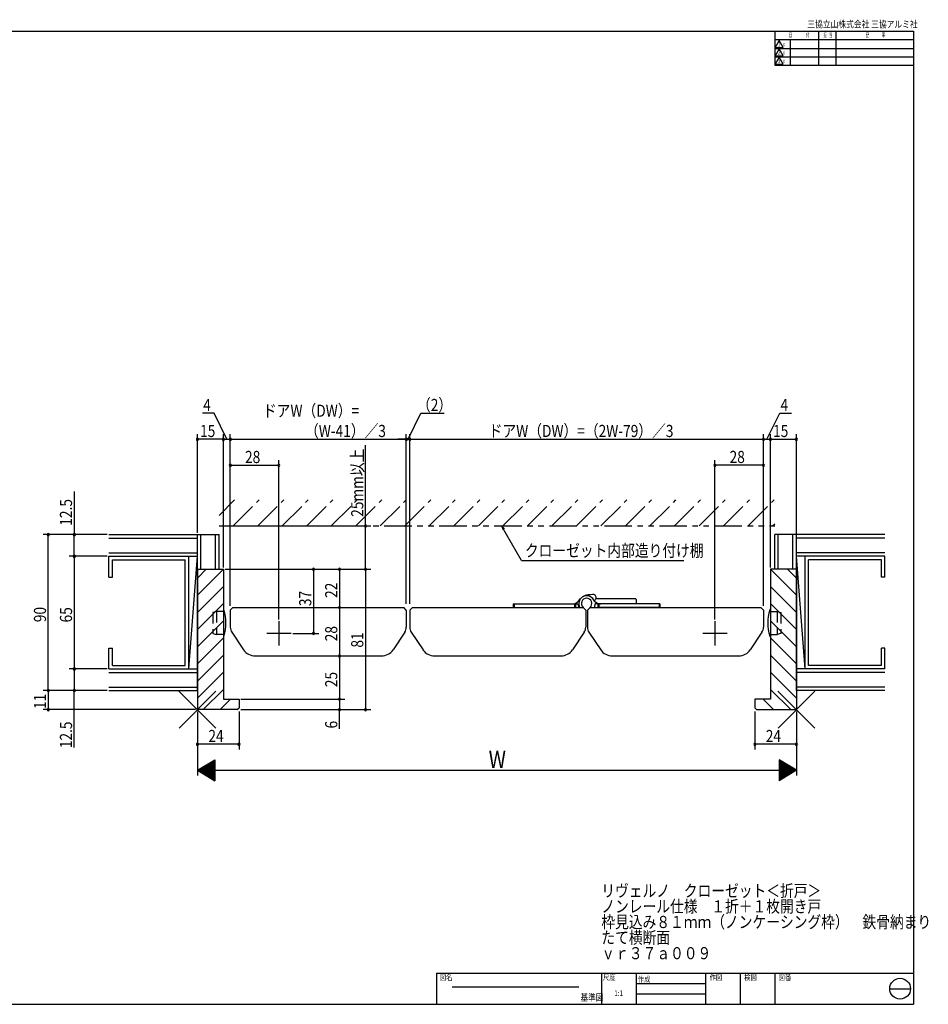
# Model space of a CAD drawing. Extents: x 19 to 826, y 16 to 584.
# Drawn here: x 302 to 826, y 16 to 584 of the extents above; entities that cross this region are included whole.
import ezdxf
from ezdxf.enums import TextEntityAlignment as Align

# ---------------------------------------------------------------- set-up
doc = ezdxf.new("R2010")
doc.units = 0
for name, pattern in [('CENTER2', [28.575, 19.05, -3.175, 3.175, -3.175]), ('DASHED2', [9.525, 6.35, -3.175]), ('PHANTOM2', [31.75, 15.875, -3.175, 3.175, -3.175, 3.175, -3.175])]:
    doc.linetypes.add(name, pattern=pattern)
for name, color, linetype in [('CL', 4, 'CENTER2'), ('KI1', 7, 'CONTINUOUS'), ('KI2', 4, 'CONTINUOUS'), ('MJ', 2, 'CONTINUOUS'), ('OS', 2, 'CONTINUOUS'), ('PH', 6, 'PHANTOM2'), ('SU', 3, 'CONTINUOUS'), ('TE', 6, 'CONTINUOUS'), ('TS', 6, 'DASHED2'), ('WK', 7, 'CONTINUOUS')]:
    doc.layers.add(name, color=color, linetype=linetype)
doc.styles.get("Standard").update_dxf_attribs({"font": 'romans.shx', "width": 0.83, "bigfont": 'extfont.shx'})

msp = doc.modelspace()

# ---------------------------------------------------------------- linework, layer by layer
at = {"layer": 'CL'}
for p, q in [((451.5, 237.25), (451.5, 223.25)), ((451.5, 237.25), (451.5, 223.25)), ((703, 237.25), (703, 223.25)), ((458.5, 230.25), (444.5, 230.25)), ((458.5, 230.25), (444.5, 230.25)), ((710, 230.25), (696, 230.25))]:
    msp.add_line(p, q, dxfattribs=at)
at = {"layer": 'KI1'}
for p, q in [((404.5, 267.25), (404.5, 186.25)), ((404.5, 267.25), (419.5, 267.25)), ((419.5, 267.25), (419.5, 192.25)), ((750, 267.25), (735, 267.25)), ((735, 267.25), (735, 192.25)), ((750, 267.25), (750, 186.25)), ((423.5, 243.75), (425, 245.25)), ((425, 245.25), (523.5, 245.25)), ((525, 243.75), (523.5, 245.25)), ((527, 243.75), (528.5, 245.25)), ((528.5, 245.25), (627, 245.25)), ((628.5, 243.75), (627, 245.25)), ((629.5, 243.75), (631, 245.25)), ((631, 245.25), (729.5, 245.25)), ((729.5, 245.25), (731, 243.75)), ((423.5, 243.75), (423.5, 233.76)), ((525, 243.75), (525, 233.76)), ((527, 243.75), (527, 233.76)), ((628.5, 243.75), (628.5, 233.76)), ((629.5, 243.75), (629.5, 233.76)), ((731, 243.75), (731, 233.76)), ((424.34, 230.99), (431.13, 220.81)), ((524.16, 230.99), (517.37, 220.81)), ((527.84, 230.99), (534.63, 220.81)), ((627.66, 230.99), (620.87, 220.81)), ((630.34, 230.99), (637.13, 220.81)), ((730.16, 230.99), (723.37, 220.81)), ((437.78, 217.25), (510.72, 217.25)), ((541.28, 217.25), (614.22, 217.25)), ((643.78, 217.25), (716.72, 217.25)), ((419.5, 192.25), (428.5, 192.25)), ((428.5, 192.25), (428.5, 187.25)), ((726, 192.25), (726, 187.25)), ((735, 192.25), (726, 192.25)), ((427.5, 186.25), (404.5, 186.25)), ((427.5, 186.25), (428.5, 187.25)), ((727, 186.25), (726, 187.25)), ((727, 186.25), (750, 186.25))]:
    msp.add_line(p, q, dxfattribs=at)
for centre, radius, start, end in [((428.5, 233.76), 5, 180, 213.6901), ((520, 233.76), 5, 326.3099, 0), ((532, 233.76), 5, 180, 213.6901), ((623.5, 233.76), 5, 326.3099, 0), ((634.5, 233.76), 5, 180, 213.6901), ((726, 233.76), 5, 326.3099, 0), ((437.78, 225.25), 8, 213.6901, 270), ((510.72, 225.25), 8, 270, 326.3099), ((541.28, 225.25), 8, 213.6901, 270), ((614.22, 225.25), 8, 270, 326.3099), ((643.78, 225.25), 8, 213.6901, 270), ((716.72, 225.25), 8, 270, 326.3099)]:
    msp.add_arc(centre, radius, start, end, dxfattribs=at)
at = {"layer": 'KI2'}
for p, q in [((624.36, 248.92), (625.5, 250.33)), ((633.64, 248.92), (632.5, 250.33)), ((657, 250.25), (634.5, 250.25)), ((586.7, 247.25), (622, 247.25)), ((586.7, 247.25), (586.7, 245.25)), ((586.7, 245.25), (622.5, 245.25)), ((587.2, 247.25), (587.2, 245.25)), ((622, 247.25), (622, 245.25)), ((622.5, 247.25), (622.5, 245.25)), ((622.5, 247.25), (624.01, 247.25)), ((635.5, 247.25), (633.99, 247.25)), ((635.5, 247.25), (635.5, 245.25)), ((671.3, 245.25), (635.5, 245.25)), ((671.3, 247.25), (636, 247.25)), ((636, 247.25), (636, 245.25)), ((657.5, 249.75), (657.5, 247.25)), ((670.8, 247.25), (670.8, 245.25)), ((671.3, 247.25), (671.3, 245.25)), ((419.5, 244), (419.5, 228.5)), ((419.5, 244), (419.56, 244)), ((735, 244), (734.94, 244)), ((735, 244), (735, 228.5)), ((419.5, 228.5), (419.56, 228.5)), ((735, 228.5), (734.94, 228.5))]:
    msp.add_line(p, q, dxfattribs=at)
msp.add_lwpolyline([(633.15, 252.65), (632.31, 252.62), (631.47, 252.58), (630.64, 252.51), (629.8, 252.41), (628.95, 252.28), (628.12, 252.09), (627.35, 251.79), (626.64, 251.36), (626.01, 250.81), (625.4, 250.2)], dxfattribs=at)
for centre, radius, start, end in [((629, 247.5), 4.5, 38.954, 210.0001), ((629, 247.5), 3, 311.4095, 228.5905), ((632.79, 250.98), 1.71, 319.701, 77.7436), ((636, 248.25), 2.5, 126.8699, 163.4279), ((657, 249.75), 0.5, 360, 90), ((620.86, 251.75), 4.5, 270, 321.046), ((629, 247.5), 5, 182.866, 206.7437), ((629, 247.5), 5, 333.2563, 357.134), ((637.14, 251.75), 4.5, 218.954, 270), ((419.56, 243.7), 0.3, 20.2337, 90), ((395.83, 236.25), 25.17, 342.5691, 17.465), ((758.67, 236.25), 25.17, 162.535, 197.4309), ((734.94, 243.7), 0.3, 90, 159.7663), ((419.56, 228.8), 0.3, 270, 342.4092), ((734.94, 228.8), 0.3, 197.5908, 270)]:
    msp.add_arc(centre, radius, start, end, dxfattribs=at)
at = {"layer": 'OS'}
for p, q in [((353.5, 287.25), (417, 287.25)), ((353.5, 285.25), (404.5, 285.25)), ((404.5, 197.25), (404.5, 287.25)), ((406.5, 267.25), (406.5, 287.25)), ((415, 267.25), (415, 287.25)), ((417, 267.25), (417, 287.25)), ((801, 287.25), (737.5, 287.25)), ((737.5, 267.25), (737.5, 287.25)), ((739.5, 267.25), (739.5, 287.25)), ((748, 267.25), (748, 287.25)), ((750, 197.25), (750, 287.25)), ((801, 285.25), (750, 285.25)), ((353.5, 276.75), (404.5, 276.75)), ((353.5, 262.75), (353.5, 274.75)), ((353.5, 274.75), (399.5, 274.75)), ((353.5, 274.75), (404.5, 274.75)), ((355.5, 272.75), (397.5, 272.75)), ((355.5, 262.75), (355.5, 272.75)), ((397.5, 211.75), (397.5, 272.75)), ((399.5, 209.75), (404.5, 274.75)), ((399.5, 209.75), (399.5, 274.75)), ((801, 276.75), (750, 276.75)), ((755, 209.75), (750, 274.75)), ((801, 274.75), (750, 274.75)), ((755, 209.75), (755, 274.75)), ((801, 274.75), (755, 274.75)), ((757, 211.75), (757, 272.75)), ((799, 272.75), (757, 272.75)), ((799, 262.75), (799, 272.75)), ((801, 262.75), (801, 274.75)), ((404.5, 267.25), (417, 267.25)), ((404.5, 262.15), (409.6, 267.25)), ((404.5, 252.26), (419.49, 267.25)), ((750, 252.26), (735.01, 267.25)), ((750, 267.25), (737.5, 267.25)), ((750, 262.15), (744.9, 267.25)), ((353.5, 262.75), (355.5, 262.75)), ((801, 262.75), (799, 262.75)), ((404.5, 242.36), (419.5, 257.36)), ((750, 242.36), (735, 257.36)), ((404.5, 232.46), (419.5, 247.46)), ((750, 232.46), (735, 247.46)), ((404.5, 222.56), (419.5, 237.56)), ((750, 222.56), (735, 237.56)), ((404.5, 212.66), (419.5, 227.66)), ((750, 212.66), (735, 227.66)), ((353.5, 209.75), (353.5, 221.75)), ((353.5, 221.75), (355.5, 221.75)), ((355.5, 211.75), (355.5, 221.75)), ((799, 211.75), (799, 221.75)), ((801, 221.75), (799, 221.75)), ((801, 209.75), (801, 221.75)), ((404.5, 202.76), (419.5, 217.76)), ((750, 202.76), (735, 217.76)), ((355.5, 211.75), (397.5, 211.75)), ((799, 211.75), (757, 211.75)), ((353.5, 209.75), (399.5, 209.75)), ((353.5, 209.75), (404.5, 209.75)), ((353.5, 207.75), (404.5, 207.75)), ((404.5, 192.86), (419.5, 207.86)), ((750, 192.86), (735, 207.86)), ((801, 209.75), (750, 209.75)), ((801, 207.75), (750, 207.75)), ((801, 209.75), (755, 209.75)), ((353.5, 199.25), (404.5, 199.25)), ((801, 199.25), (750, 199.25)), ((353.5, 197.25), (404.5, 197.25)), ((407.79, 186.25), (419.5, 197.96)), ((746.71, 186.25), (735, 197.96)), ((801, 197.25), (750, 197.25)), ((417.69, 186.25), (423.69, 192.25)), ((736.81, 186.25), (730.81, 192.25))]:
    msp.add_line(p, q, dxfattribs=at)
at = {"layer": 'PH'}
for p, q in [((417, 298.26), (425.99, 307.25)), ((425.13, 292.25), (440.13, 307.25)), ((439.27, 292.25), (454.27, 307.25)), ((453.42, 292.25), (468.42, 307.25)), ((467.56, 292.25), (482.56, 307.25)), ((481.7, 292.25), (496.7, 307.25)), ((495.84, 292.25), (510.84, 307.25)), ((509.98, 292.25), (524.98, 307.25)), ((524.13, 292.25), (539.13, 307.25)), ((538.27, 292.25), (553.27, 307.25)), ((552.41, 292.25), (567.41, 307.25)), ((566.55, 292.25), (581.55, 307.25)), ((580.7, 292.25), (595.7, 307.25)), ((594.84, 292.25), (609.84, 307.25)), ((608.98, 292.25), (623.98, 307.25)), ((623.12, 292.25), (638.12, 307.25)), ((637.26, 292.25), (652.26, 307.25)), ((651.41, 292.25), (666.41, 307.25)), ((665.55, 292.25), (680.55, 307.25)), ((679.69, 292.25), (694.69, 307.25)), ((693.83, 292.25), (708.83, 307.25)), ((707.97, 292.25), (722.97, 307.25)), ((722.12, 292.25), (737.12, 307.25)), ((417, 292.25), (737.5, 292.25)), ((736.26, 292.25), (737.5, 293.49))]:
    msp.add_line(p, q, dxfattribs=at)
at = {"layer": 'SU'}
for p, q in [((414.14, 357.25), (407.39, 357.25)), ((421.5, 342.25), (414.14, 357.25)), ((526, 342.25), (533.36, 357.25)), ((533.36, 357.25), (546.92, 357.25)), ((733, 342.25), (740.36, 357.25)), ((740.36, 357.25), (747.11, 357.25)), ((404.5, 288.25), (404.5, 345.25)), ((419.5, 342.25), (404.5, 342.25)), ((419.5, 268.25), (419.5, 345.25)), ((419.5, 342.25), (423.5, 342.25)), ((423.5, 246.25), (423.5, 345.25)), ((423.5, 342.25), (525, 342.25)), ((525, 342.25), (520.2, 342.25)), ((525, 247.25), (525, 345.25)), ((525, 342.25), (527, 342.25)), ((525, 342.25), (527, 342.25)), ((527, 247.25), (527, 345.25)), ((527, 342.25), (731, 342.25)), ((527, 342.25), (531.8, 342.25)), ((731, 246.25), (731, 345.25)), ((731, 342.25), (735, 342.25)), ((735, 268.25), (735, 345.25)), ((735, 342.25), (750, 342.25)), ((750, 268.25), (750, 345.25)), ((501.5, 292.25), (501.5, 338.88)), ((451.5, 238.25), (451.5, 330.25)), ((703, 238.25), (703, 330.25)), ((423.5, 327.25), (451.5, 327.25)), ((731, 327.25), (703, 327.25)), ((333.5, 312.2), (333.5, 287.25)), ((418, 292.25), (504.5, 292.25)), ((501.5, 267.25), (501.5, 292.25)), ((591.43, 272.25), (579.89, 292.25)), ((579.89, 292.25), (581.36, 290.33)), ((579.89, 292.25), (580.81, 290.01)), ((352.5, 287.25), (315.5, 287.25)), ((318.5, 197.25), (318.5, 287.25)), ((333.5, 274.75), (333.5, 287.25)), ((352.5, 274.75), (330.5, 274.75)), ((333.5, 274.75), (333.5, 209.75)), ((420.5, 267.25), (504.5, 267.25)), ((471.5, 267.25), (471.5, 230.25)), ((486.5, 267.25), (486.5, 245.25)), ((501.5, 267.25), (501.5, 186.25)), ((591.43, 272.25), (684.98, 272.25)), ((426, 245.25), (489.5, 245.25)), ((486.5, 245.25), (486.5, 217.25)), ((459.5, 230.25), (474.5, 230.25)), ((438.78, 217.25), (489.5, 217.25)), ((486.5, 217.25), (486.5, 192.25)), ((352.5, 209.75), (330.5, 209.75)), ((333.5, 209.75), (333.5, 197.25)), ((352.5, 197.25), (315.5, 197.25)), ((318.5, 197.25), (318.5, 186.25)), ((333.5, 164.38), (333.5, 197.25)), ((429.5, 192.25), (489.5, 192.25)), ((486.5, 192.25), (486.5, 186.25)), ((403.5, 186.25), (315.5, 186.25)), ((404.5, 185.25), (404.5, 148.25)), ((428.5, 185.25), (428.5, 163.25)), ((429.5, 186.25), (504.5, 186.25)), ((486.5, 175.2), (486.5, 186.25)), ((726, 185.25), (726, 163.25)), ((750, 185.25), (750, 148.25)), ((428.5, 166.25), (404.5, 166.25)), ((750, 166.25), (726, 166.25)), ((404.5, 151.25), (414.5, 157.25)), ((408.1, 153.41), (408.1, 149.09)), ((408.3, 153.53), (408.3, 148.97)), ((408.5, 153.65), (408.5, 148.85)), ((408.7, 153.77), (408.7, 148.73)), ((408.9, 153.89), (408.9, 148.61)), ((409.1, 154.01), (409.1, 148.49)), ((409.3, 154.13), (409.3, 148.37)), ((409.5, 154.25), (409.5, 148.25)), ((409.7, 154.37), (409.7, 148.13)), ((409.9, 154.49), (409.9, 148.01)), ((410.1, 154.61), (410.1, 147.89)), ((410.3, 154.73), (410.3, 147.77)), ((410.5, 154.85), (410.5, 147.65)), ((410.7, 154.97), (410.7, 147.53)), ((410.9, 155.09), (410.9, 147.41)), ((411.1, 155.21), (411.1, 147.29)), ((411.3, 155.33), (411.3, 147.17)), ((411.5, 155.45), (411.5, 147.05)), ((411.7, 155.57), (411.7, 146.93)), ((411.9, 155.69), (411.9, 146.81)), ((412.1, 155.81), (412.1, 146.69)), ((412.3, 155.93), (412.3, 146.57)), ((412.5, 156.05), (412.5, 146.45)), ((412.7, 156.17), (412.7, 146.33)), ((412.9, 156.29), (412.9, 146.21)), ((413.1, 156.41), (413.1, 146.09)), ((413.3, 156.53), (413.3, 145.97)), ((413.5, 156.65), (413.5, 145.85)), ((413.7, 156.77), (413.7, 145.73)), ((413.9, 156.89), (413.9, 145.61)), ((414.1, 157.01), (414.1, 145.49)), ((414.3, 157.13), (414.3, 145.37)), ((414.5, 157.25), (414.5, 145.25)), ((740, 157.25), (740, 145.25)), ((750, 151.25), (740, 157.25)), ((740.2, 157.13), (740.2, 145.37)), ((740.4, 157.01), (740.4, 145.49)), ((740.6, 156.89), (740.6, 145.61)), ((740.8, 156.77), (740.8, 145.73)), ((741, 156.65), (741, 145.85)), ((741.2, 156.53), (741.2, 145.97)), ((741.4, 156.41), (741.4, 146.09)), ((741.6, 156.29), (741.6, 146.21)), ((741.8, 156.17), (741.8, 146.33)), ((742, 156.05), (742, 146.45)), ((742.2, 155.93), (742.2, 146.57)), ((742.4, 155.81), (742.4, 146.69)), ((742.6, 155.69), (742.6, 146.81)), ((742.8, 155.57), (742.8, 146.93)), ((743, 155.45), (743, 147.05)), ((743.2, 155.33), (743.2, 147.17)), ((743.4, 155.21), (743.4, 147.29)), ((743.6, 155.09), (743.6, 147.41)), ((743.8, 154.97), (743.8, 147.53)), ((744, 154.85), (744, 147.65)), ((744.2, 154.73), (744.2, 147.77)), ((744.4, 154.61), (744.4, 147.89)), ((744.6, 154.49), (744.6, 148.01)), ((744.8, 154.37), (744.8, 148.13)), ((745, 154.25), (745, 148.25)), ((745.2, 154.13), (745.2, 148.37)), ((745.4, 154.01), (745.4, 148.49)), ((745.6, 153.89), (745.6, 148.61)), ((745.8, 153.77), (745.8, 148.73)), ((746, 153.65), (746, 148.85)), ((746.2, 153.53), (746.2, 148.97)), ((746.4, 153.41), (746.4, 149.09)), ((404.5, 151.25), (414.5, 145.25)), ((404.5, 151.25), (750, 151.25)), ((404.7, 151.37), (404.7, 151.13)), ((404.9, 151.49), (404.9, 151.01)), ((405.1, 151.61), (405.1, 150.89)), ((405.3, 151.73), (405.3, 150.77)), ((405.5, 151.85), (405.5, 150.65)), ((405.7, 151.97), (405.7, 150.53)), ((405.9, 152.09), (405.9, 150.41)), ((406.1, 152.21), (406.1, 150.29)), ((406.3, 152.33), (406.3, 150.17)), ((406.5, 152.45), (406.5, 150.05)), ((406.7, 152.57), (406.7, 149.93)), ((406.9, 152.69), (406.9, 149.81)), ((407.1, 152.81), (407.1, 149.69)), ((407.3, 152.93), (407.3, 149.57)), ((407.5, 153.05), (407.5, 149.45)), ((407.7, 153.17), (407.7, 149.33)), ((407.9, 153.29), (407.9, 149.21)), ((750, 151.25), (740, 145.25)), ((746.6, 153.29), (746.6, 149.21)), ((746.8, 153.17), (746.8, 149.33)), ((747, 153.05), (747, 149.45)), ((747.2, 152.93), (747.2, 149.57)), ((747.4, 152.81), (747.4, 149.69)), ((747.6, 152.69), (747.6, 149.81)), ((747.8, 152.57), (747.8, 149.93)), ((748, 152.45), (748, 150.05)), ((748.2, 152.33), (748.2, 150.17)), ((748.4, 152.21), (748.4, 150.29)), ((748.6, 152.09), (748.6, 150.41)), ((748.8, 151.97), (748.8, 150.53)), ((749, 151.85), (749, 150.65)), ((749.2, 151.73), (749.2, 150.77)), ((749.4, 151.61), (749.4, 150.89)), ((749.6, 151.49), (749.6, 151.01)), ((749.8, 151.37), (749.8, 151.13))]:
    msp.add_line(p, q, dxfattribs=at)
for centre, start, end in [((404.5, 342.25), 0, 180), ((404.5, 342.25), 180, 0), ((419.5, 342.25), 0, 180), ((419.5, 342.25), 180, 0), ((423.5, 342.25), 0, 180), ((423.5, 342.25), 180, 0), ((525, 342.25), 0, 180), ((525, 342.25), 180, 0), ((527, 342.25), 0, 180), ((527, 342.25), 180, 0), ((731, 342.25), 0, 180), ((731, 342.25), 180, 0), ((735, 342.25), 0, 180), ((735, 342.25), 180, 0), ((750, 342.25), 0, 180), ((750, 342.25), 180, 0), ((423.5, 327.25), 0, 180), ((423.5, 327.25), 180, 0), ((451.5, 327.25), 0, 180), ((451.5, 327.25), 180, 0), ((703, 327.25), 0, 180), ((703, 327.25), 180, 0), ((731, 327.25), 0, 180), ((731, 327.25), 180, 0), ((501.5, 292.25), 90, 270), ((501.5, 292.25), 270, 90), ((318.5, 287.25), 90, 270), ((318.5, 287.25), 270, 90), ((333.5, 287.25), 90, 270), ((333.5, 287.25), 270, 90), ((333.5, 274.75), 90, 270), ((333.5, 274.75), 270, 90), ((471.5, 267.25), 90, 270), ((471.5, 267.25), 270, 90), ((486.5, 267.25), 90, 270), ((486.5, 267.25), 270, 90), ((501.5, 267.25), 90, 270), ((501.5, 267.25), 270, 90), ((486.5, 245.25), 90, 270), ((486.5, 245.25), 270, 90), ((471.5, 230.25), 90, 270), ((471.5, 230.25), 270, 90), ((486.5, 217.25), 90, 270), ((486.5, 217.25), 270, 90), ((333.5, 209.75), 90, 270), ((333.5, 209.75), 270, 90), ((318.5, 197.25), 90, 270), ((318.5, 197.25), 270, 90), ((333.5, 197.25), 90, 270), ((333.5, 197.25), 270, 90), ((486.5, 192.25), 90, 270), ((486.5, 192.25), 270, 90), ((318.5, 186.25), 90, 270), ((318.5, 186.25), 270, 90), ((486.5, 186.25), 90, 270), ((486.5, 186.25), 270, 90), ((501.5, 186.25), 90, 270), ((501.5, 186.25), 270, 90), ((404.5, 166.25), 0, 180), ((404.5, 166.25), 180, 0), ((428.5, 166.25), 0, 180), ((428.5, 166.25), 180, 0), ((726, 166.25), 0, 180), ((726, 166.25), 180, 0), ((750, 166.25), 0, 180), ((750, 166.25), 180, 0)]:
    msp.add_arc(centre, 0.6, start, end, dxfattribs=at)
at = {"layer": 'TE'}
for p, q in [((415.11, 175.64), (393.89, 196.86)), ((393.9, 175.64), (415.1, 196.86)), ((760.61, 175.64), (739.39, 196.86)), ((739.4, 175.64), (760.6, 196.86))]:
    msp.add_line(p, q, dxfattribs=at)
at = {"layer": 'TS'}
for p, q in [((415.5, 242.9), (413.5, 242.3)), ((413.5, 242.3), (413.5, 230.2)), ((419.5, 242.9), (415.5, 242.9)), ((415.5, 242.9), (415.5, 229.6)), ((735, 242.9), (739, 242.9)), ((739, 242.9), (739, 229.6)), ((739, 242.9), (741, 242.3)), ((741, 242.3), (741, 230.2)), ((413.5, 230.2), (415.5, 229.6)), ((419.5, 229.6), (415.5, 229.6)), ((735, 229.6), (739, 229.6)), ((741, 230.2), (739, 229.6))]:
    msp.add_line(p, q, dxfattribs=at)
at = {"layer": 'WK'}
for p, q in [((23.5, 577.75), (817.5, 577.75)), ((737.5, 577.75), (737.5, 558.15)), ((762.72, 577.75), (762.72, 558.15)), ((772.72, 577.75), (772.72, 558.15)), ((817.5, 577.75), (817.5, 16.25)), ((737.5, 572.95), (817.5, 572.95)), ((740, 572.35), (737.69, 568.35)), ((737.69, 568.35), (742.31, 568.35)), ((742.31, 568.35), (740, 572.35)), ((746.5, 572.95), (746.5, 558.15)), ((737.5, 567.75), (817.5, 567.75)), ((737.5, 562.95), (817.5, 562.95)), ((740, 567.55), (737.69, 563.55)), ((737.69, 563.55), (742.31, 563.55)), ((740, 562.75), (737.69, 558.75)), ((742.31, 563.55), (740, 567.55)), ((742.31, 558.75), (740, 562.75)), ((737.5, 558.15), (817.5, 558.15)), ((737.69, 558.75), (742.31, 558.75)), ((542.5, 34.25), (542.5, 16.25)), ((542.5, 34.25), (817.5, 34.25)), ((637.5, 34.25), (637.5, 16.25)), ((657.5, 34.25), (657.5, 16.25)), ((697.5, 34.25), (697.5, 16.25)), ((717.5, 34.25), (717.5, 16.25)), ((737.5, 34.25), (737.5, 16.25)), ((551.5, 26.25), (624.5, 26.25)), ((657.5, 28.25), (697.5, 28.25)), ((803.81, 25.25), (815.81, 25.25)), ((657.5, 22.25), (697.5, 22.25)), ((23.5, 16.25), (817.5, 16.25))]:
    msp.add_line(p, q, dxfattribs=at)
msp.add_circle((809.81, 25.25), 6, dxfattribs=at)

# ---------------------------------------------------------------- texts
at = {"layer": 'MJ', "width": 0.83}
for s, p in [('リヴェルノ\u3000クローゼット＜折戸＞', (637.5, 78.25)), ('ノンレール仕様\u3000１折＋１枚開き戸', (637.5, 69.25)), ('枠見込み８１ｍｍ（ノンケーシング枠）\u3000鉄骨納まり', (637.5, 60.25)), ('たて横断面', (637.5, 51.25)), ('ｖｒ３７ａ００９', (637.5, 42.25))]:
    msp.add_text(s, height=7, dxfattribs=at).set_placement(p)
at = {"layer": 'SU', "width": 0.83}
for s, height, p in [('4', 7, (407.86, 358.55)), ('（2）', 7, (531.17, 358.55)), ('4', 7, (740.83, 358.55)), ('ドアW（DW）=\u3000\u3000', 7, (442.32, 355.22)), ('15', 7, (406.05, 343.55)), ('\u3000\u3000（W-41）／3', 7, (450.73, 343.55)), ('ドアW（DW）=（2W-79）／3', 7, (572.53, 343.55)), ('15', 7, (736.55, 343.55)), ('28', 7, (431.97, 328.55)), ('28', 7, (711.47, 328.55)), ('クローゼット内部造り付け棚', 7, (593.41, 274.53)), ('24', 7, (410.83, 167.55)), ('24', 7, (732.33, 167.55)), ('W', 10, (572.51, 152.55))]:
    msp.add_text(s, height=height, dxfattribs=at).set_placement(p)
for s, p in [('25mm以上', (500.2, 297.52)), ('12.5', (332.2, 292.37)), ('22', (485.2, 250.72)), ('37', (470.2, 245.98)), ('90', (317.2, 236.72)), ('65', (332.2, 236.58)), ('28', (485.2, 225.72)), ('81', (500.2, 222.05)), ('25', (485.2, 199.22)), ('11', (317.2, 186.63)), ('12.5', (332.2, 164.02)), ('6', (485.2, 175.4))]:
    msp.add_text(s, height=7, rotation=90, dxfattribs=at).set_placement(p)
at = {"layer": 'WK'}
for s, height, width, p in [('三協立山株式会社 三協アルミ社', 4, 0.82, (756.29, 579.75)), ('日', 2.5, 0.59, (745.6, 574.25)), ('付', 2.5, 0.59, (755.53, 574.25)), ('担', 2.5, 0.59, (765.57, 574.25)), ('当', 2.5, 0.59, (768.84, 574.25)), ('記', 2.5, 0.59, (790.04, 574.25)), ('事', 2.5, 0.59, (799.29, 574.25)), ('ｘ', 2.5, 0.59, (741.76, 569)), ('ｘ', 2.5, 0.59, (741.76, 564.2)), ('ｘ', 2.5, 0.59, (741.76, 559.4)), ('図名', 3.2, 0.83, (544.3, 30.15)), ('尺度', 3.2, 0.83, (638.43, 30.15)), ('作成', 3.2, 0.83, (658.55, 29.15)), ('作図', 3.2, 0.83, (699.93, 30.15)), ('検図', 3.2, 0.83, (719.93, 30.15)), ('図番', 3.2, 0.83, (739.8, 30.15)), ('基準図', 4, 0.8, (625.5, 18.25))]:
    msp.add_text(s, height=height, dxfattribs=dict(at, width=width)).set_placement(p)
at = {"layer": 'WK', "width": 0.83}
for s, height, p in [('1', 2.5, (740, 569.9)), ('2', 2.5, (740, 565.1)), ('3', 2.5, (740, 560.3)), ('1:1', 3.2, (647.5, 22.25))]:
    msp.add_text(s, height=height, dxfattribs=at).set_placement(p, align=Align.MIDDLE)

doc.saveas('drawing.dxf')
